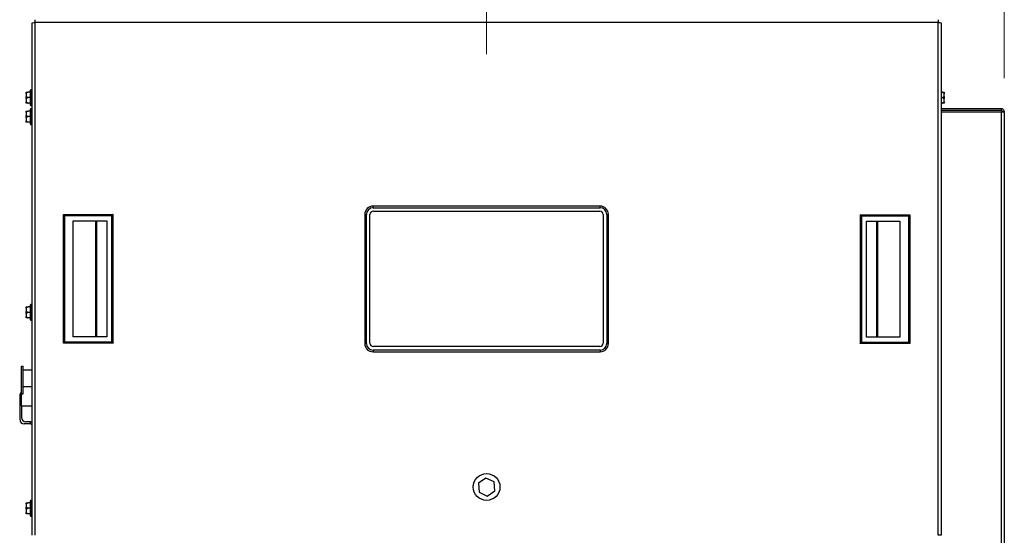
# Model space of a CAD drawing. Units: inches. Extents: x 24 to 249, y 5 to 159.
# Drawn here: x 24 to 51, y 71 to 85 of the extents above; entities that cross this region are included whole.
import ezdxf

# ---------------------------------------------------------------- set-up
doc = ezdxf.new("R2010")
doc.units = ezdxf.units.IN
doc.header["$LTSCALE"] = 15
doc.header["$MEASUREMENT"] = 0
doc.linetypes.add('CHAIN', pattern=[0.7087, 0.4724, -0.0591, 0.1181, -0.0591])
for name, color, linetype, lineweight in [('Centerline(ANSI)', 96, 'CHAIN', 18), ('Dimensions(ANSI)', 7, 'Continuous', 18), ('Visible Edges(ANSI)', 7, 'Continuous', 25), ('Visible Tangent Edges(ANSI)', 7, 'Continuous', 25)]:
    doc.layers.add(name, color=color, linetype=linetype, lineweight=lineweight)
doc.styles.add('MESTEK', font='arial.ttf')
doc.dimstyles.new('MESTEK FRACTIONS', dxfattribs={"dimscale": 15, "dimtxt": 0.08, "dimasz": 0.098425, "dimexe": 0.063, "dimexo": 0.0625, "dimgap": 0.031496, "dimtad": 0, "dimtih": 1, "dimtoh": 1, "dimdec": 5, "dimrnd": 1e-08, "dimzin": 1, "dimdsep": 46, "dimlunit": 5, "dimtxsty": 'MESTEK', "dimcen": 0.09, "dimdle": 0.393701, "dimclrd": 7, "dimclre": 7, "dimclrt": 7, "dimadec": 0, "dimazin": 0, "dimtfac": 1, "dimtofl": 0, "dimtmove": 0, "dimatfit": 3, "dimfxl": 0, "dimfrac": 2, "dimtolj": 1, "dimtzin": 0, "dimlwd": 15, "dimlwe": 15, "dimarcsym": 0})

# ---------------------------------------------------------------- blocks, each defined once
blk = doc.blocks.new('*D14')
at = {"layer": 'Defpoints', "color": 0, "linetype": 'Continuous'}
for p in [(49.579, 115.864), (24.048, 85.155), (49.579, 85.155)]:
    blk.add_point(p, dxfattribs=at)
at = {"layer": 'Dimensions(ANSI)', "color": 7, "linetype": 'Continuous', "lineweight": 15}
for p, q in [((24.048, 86.093), (24.048, 116.809)), ((49.579, 86.093), (49.579, 116.809)), ((25.524, 115.864), (32.018, 115.864)), ((48.103, 115.864), (41.609, 115.864))]:
    blk.add_line(p, q, dxfattribs=at)
at = {"layer": 'Dimensions(ANSI)', "color": 7, "linetype": 'Continuous'}
for points in [[(25.524, 116.11), (25.524, 115.618), (24.048, 115.864)], [(48.103, 116.11), (48.103, 115.618), (49.579, 115.864)]]:
    blk.add_solid(points, dxfattribs=at)
at = {"layer": 'Dimensions(ANSI)', "color": 7, "linetype": 'Continuous', "lineweight": 18, "insert": (32.49, 117.643), "char_height": 1.2, "attachment_point": 1, "style": 'MESTEK'}
blk.add_mtext('\\A1; 25 17/32 in\\P[648 mm]', dxfattribs=at)
blk = doc.blocks.new('*D15')
at = {"layer": 'Defpoints', "color": 0, "linetype": 'Continuous'}
for p in [(24.048, 122.064), (24.048, 85.155), (51.354, 82.658)]:
    blk.add_point(p, dxfattribs=at)
at = {"layer": 'Dimensions(ANSI)', "color": 7, "linetype": 'Continuous', "lineweight": 15}
for p, q in [((24.048, 86.093), (24.048, 123.009)), ((51.354, 83.595), (51.354, 123.009)), ((25.524, 122.064), (33.371, 122.064)), ((49.877, 122.064), (42.03, 122.064))]:
    blk.add_line(p, q, dxfattribs=at)
at = {"layer": 'Dimensions(ANSI)', "color": 7, "linetype": 'Continuous'}
for points in [[(25.524, 122.31), (25.524, 121.818), (24.048, 122.064)], [(49.877, 122.31), (49.877, 121.818), (51.354, 122.064)]]:
    blk.add_solid(points, dxfattribs=at)
at = {"layer": 'Dimensions(ANSI)', "color": 7, "linetype": 'Continuous', "lineweight": 18, "insert": (33.844, 123.843), "char_height": 1.2, "attachment_point": 1, "style": 'MESTEK'}
blk.add_mtext('\\A1; 27 5/16 in\\P[694 mm]', dxfattribs=at)

msp = doc.modelspace()

# ---------------------------------------------------------------- linework, layer by layer
at = {"layer": 'Centerline(ANSI)', "color": 7, "linetype": 'Continuous'}
msp.add_line((36.8136639, 84.2732925), (36.8136639, 109.3251694), dxfattribs=at)
at = {"layer": 'Visible Edges(ANSI)', "color": 7}
for p, q in [((24.0480389, 70.7590194), (24.0480389, 85.155164)), ((49.5792889, 85.155164), (49.5792889, 70.7590194)), ((23.9991639, 82.8409194), (23.9991639, 83.2619194)), ((24.0116639, 83.2744194), (24.0480389, 83.2744194)), ((23.8791639, 83.1700464), (23.8791639, 83.1939194)), ((23.8791639, 83.1700464), (23.8791639, 83.0752924)), ((23.8791639, 83.0275464), (23.8791639, 83.0752924)), ((23.8791639, 83.0275464), (23.8791639, 82.9327924)), ((23.9991639, 83.2064194), (23.9416639, 83.2064194)), ((23.9991639, 83.0514194), (23.9416639, 83.0514194)), ((49.5792889, 83.2064194), (49.6031639, 83.2064194)), ((49.5792889, 83.0514194), (49.6031639, 83.0514194)), ((49.6656639, 83.1939194), (49.6656639, 83.1700464)), ((49.6656639, 83.0752924), (49.6656639, 83.1700464)), ((49.6656639, 83.0752924), (49.6656639, 83.0275464)), ((49.6656639, 82.9327924), (49.6656639, 83.0275464)), ((23.8791639, 82.9089194), (23.8791639, 82.9327924)), ((23.9991639, 82.8964194), (23.9416639, 82.8964194)), ((23.9991639, 82.3096694), (23.9991639, 82.7306694)), ((24.0116639, 82.8284194), (24.0480389, 82.8284194)), ((24.0116639, 82.7431694), (24.0480389, 82.7431694)), ((49.5792889, 82.8964194), (49.6031639, 82.8964194)), ((51.2726639, 82.7389194), (49.5792889, 82.7389194)), ((51.2726639, 82.6889194), (49.5792889, 82.6889194)), ((49.6656639, 82.9327924), (49.6656639, 82.9089194)), ((51.2726639, 82.6889194), (51.2726639, 82.7389194)), ((23.8791639, 82.6387964), (23.8791639, 82.6626694)), ((23.8791639, 82.6387964), (23.8791639, 82.5440424)), ((23.8791639, 82.4962964), (23.8791639, 82.5440424)), ((23.8791639, 82.4962964), (23.8791639, 82.4015424)), ((23.9991639, 82.6751694), (23.9416639, 82.6751694)), ((23.9991639, 82.5201694), (23.9416639, 82.5201694)), ((49.5792889, 82.653564), (51.2726639, 82.653564)), ((51.3036639, 82.6579194), (51.3536639, 82.6579194)), ((51.3536639, 82.6579194), (51.3536639, 62.0826694)), ((23.8791639, 82.3776694), (23.8791639, 82.4015424)), ((23.9991639, 82.3651694), (23.9416639, 82.3651694)), ((24.0116639, 82.2971694), (24.0480389, 82.2971694)), ((40.0011639, 80.0047656), (33.6261639, 80.0047656)), ((33.6261639, 79.9592694), (40.0011639, 79.9592694)), ((33.3931676, 79.7717694), (33.3931676, 76.1467694)), ((33.4386639, 76.1467694), (33.4386639, 79.7717694)), ((33.5386639, 76.1530194), (33.5386639, 79.7655194)), ((33.6324139, 79.8592694), (39.9949139, 79.8592694)), ((40.0886639, 79.7655194), (40.0886639, 76.1530194)), ((40.1886639, 79.7717694), (40.1886639, 76.1467694)), ((40.2341601, 76.1467694), (40.2341601, 79.7717694)), ((23.8791639, 77.1387964), (23.8791639, 77.1626694)), ((23.9991639, 77.1751694), (23.9416639, 77.1751694)), ((23.9991639, 76.8096694), (23.9991639, 77.2306694)), ((24.0116639, 77.2431694), (24.0480389, 77.2431694)), ((23.8791639, 77.1387964), (23.8791639, 77.0440424)), ((23.8791639, 76.9962964), (23.8791639, 77.0440424)), ((23.8791639, 76.9962964), (23.8791639, 76.9015424)), ((23.8791639, 76.8776694), (23.8791639, 76.9015424)), ((23.9991639, 77.0201694), (23.9416639, 77.0201694)), ((23.9991639, 76.8651694), (23.9416639, 76.8651694)), ((24.0116639, 76.7971694), (24.0480389, 76.7971694)), ((39.9949139, 76.0592694), (33.6324139, 76.0592694)), ((40.0011639, 75.9592694), (33.6261639, 75.9592694)), ((33.6261639, 75.9137731), (40.0011639, 75.9137731)), ((23.7501639, 74.7339899), (23.7501639, 75.5114194)), ((23.7501639, 75.5114194), (23.8001639, 75.5114194)), ((23.8001639, 74.7339899), (23.8001639, 75.5114194)), ((23.8001639, 75.4101694), (24.0480389, 75.4101694)), ((23.7001639, 74.6796279), (23.7001639, 74.0189194)), ((23.7501639, 74.3939194), (23.7501639, 74.7339899)), ((23.7501639, 74.7339899), (23.8001639, 74.7339899)), ((23.8001639, 74.9360349), (24.0480389, 74.9360349)), ((23.7501639, 74.3939194), (23.7501639, 74.0689194)), ((23.7501639, 74.3939194), (24.0480389, 74.3939194)), ((24.0001639, 73.8939194), (23.8251639, 73.8939194)), ((24.0001639, 73.9439194), (23.8751639, 73.9439194)), ((24.0001639, 73.9439194), (24.0480389, 73.9439194)), ((24.0001639, 73.8939194), (24.0480389, 73.8939194)), ((36.7934266, 72.3684565), (36.5844952, 72.224462)), ((36.5844952, 72.224462), (36.6047325, 71.9715248)), ((37.0225953, 72.2595139), (36.7934266, 72.3684565)), ((37.0428325, 72.0065767), (37.0225953, 72.2595139)), ((36.6047325, 71.9715248), (36.8339011, 71.8625822)), ((36.8339011, 71.8625822), (37.0428325, 72.0065767)), ((23.8791639, 71.6387964), (23.8791639, 71.6626694)), ((23.8791639, 71.6387964), (23.8791639, 71.5440424)), ((23.9991639, 71.6751694), (23.9416639, 71.6751694)), ((23.9991639, 71.3096694), (23.9991639, 71.7306694)), ((24.0116639, 71.7431694), (24.0480389, 71.7431694)), ((23.8791639, 71.4962964), (23.8791639, 71.5440424)), ((23.8791639, 71.4962964), (23.8791639, 71.4015424)), ((23.8791639, 71.3776694), (23.8791639, 71.4015424)), ((23.9991639, 71.5201694), (23.9416639, 71.5201694)), ((23.9991639, 71.3651694), (23.9416639, 71.3651694)), ((24.0116639, 71.2971694), (24.0480389, 71.2971694)), ((49.5792889, 70.7590194), (49.4982889, 70.7590194))]:
    msp.add_line(p, q, dxfattribs=at)
msp.add_circle((36.8136639, 72.1155194), 0.375, dxfattribs=at)
for centre, radius, start, end in [((24.0116639, 83.2619194), 0.0125, 90, 180), ((24.0116639, 82.8409194), 0.0125, 180, 270), ((24.0116639, 82.7306694), 0.0125, 90, 180), ((24.0116639, 82.3096694), 0.0125, 180, 270), ((33.6261639, 79.7717694), 0.2329963, 90, 180), ((33.6261639, 79.7717694), 0.1875, 90, 180), ((40.0011639, 79.7717694), 0.2329963, 0, 90), ((40.0011639, 79.7717694), 0.1875, 0, 90), ((33.6324139, 79.7655194), 0.09375, 90, 180), ((39.9949139, 79.7655194), 0.09375, 0, 90), ((24.0116639, 77.2306694), 0.0125, 90, 180), ((24.0116639, 76.8096694), 0.0125, 180, 270), ((33.6261639, 76.1467694), 0.2329963, 180, 270), ((33.6261639, 76.1467694), 0.1875, 180, 270), ((33.6324139, 76.1530194), 0.09375, 180, 270), ((39.9949139, 76.1530194), 0.09375, 270, 0), ((40.0011639, 76.1467694), 0.1875, 270, 0), ((40.0011639, 76.1467694), 0.2329963, 270, 0), ((23.8251639, 74.6796279), 0.125, 126.86989765, 180), ((23.8251639, 74.0189194), 0.125, 180, 270), ((23.8751639, 74.0689194), 0.125, 180, 270), ((24.0116639, 71.7306694), 0.0125, 90, 180), ((24.0116639, 71.3096694), 0.0125, 180, 270)]:
    msp.add_arc(centre, radius, start, end, dxfattribs=at)
for points, knots in [([(24.1290389, 85.1595194), (24.1301194, 85.1910865), (24.1312, 85.2217328), (24.1322806, 85.2340734), (24.1326518, 85.2383128), (24.133023, 85.2405194), (24.1333942, 85.2405194)], [0, 0, 0, 0, 1.1691531938, 1.1691531938, 1.1691531938, 1.5707963268, 1.5707963268, 1.5707963268, 1.5707963268]), ([(49.4939335, 85.2405194), (49.4950141, 85.2405194), (49.4960947, 85.2202398), (49.4971752, 85.1911848), (49.4975464, 85.1812034), (49.4979176, 85.1703637), (49.4982889, 85.1595194)], [0, 0, 0, 0, 1.1691531938, 1.1691531938, 1.1691531938, 1.5707963268, 1.5707963268, 1.5707963268, 1.5707963268]), ([(24.0480389, 85.155164), (24.0480389, 85.1562446), (24.0683184, 85.1573252), (24.0973734, 85.1584057), (24.1073548, 85.1587769), (24.1181945, 85.1591482), (24.1290389, 85.1595194)], [0, 0, 0, 0, 1.1691531938, 1.1691531938, 1.1691531938, 1.5707963268, 1.5707963268, 1.5707963268, 1.5707963268]), ([(49.4982889, 85.1595194), (49.529856, 85.1584388), (49.5605023, 85.1573582), (49.5728429, 85.1562777), (49.5770823, 85.1559064), (49.5792889, 85.1555352), (49.5792889, 85.155164)], [0, 0, 0, 0, 1.1691531938, 1.1691531938, 1.1691531938, 1.5707963268, 1.5707963268, 1.5707963268, 1.5707963268]), ([(23.8791639, 83.1939194), (23.8791639, 83.1939531), (23.879164, 83.1939869), (23.8791732, 83.1951237), (23.8793281, 83.1962216), (23.8799224, 83.1983469), (23.8803588, 83.1993662), (23.8817513, 83.201704), (23.8828417, 83.2029227), (23.8854185, 83.2048652), (23.8868742, 83.2055769), (23.8884286, 83.2059934)], [-0.042056839243, -0.042056839243, -0.042056839243, -0.042056839243, -0.04179523458, -0.04179523458, -0.033251377027, -0.033251377027, -0.024727703901, -0.024727703901, -0.012275530211, -0.012275530211, 0, 0, 0, 0]), ([(23.8884286, 83.1779835), (23.8868742, 83.1777109), (23.8854185, 83.1772452), (23.8828417, 83.1759721), (23.8817513, 83.1751727), (23.8803588, 83.1736364), (23.8799224, 83.1729659), (23.8793281, 83.1715659), (23.8791732, 83.1708418), (23.879164, 83.170091), (23.8791639, 83.1700687), (23.8791639, 83.1700464)], [-0.041817981587, -0.041817981587, -0.041817981587, -0.041817981587, -0.029535770433, -0.029535770433, -0.017076819662, -0.017076819662, -0.008548507537, -0.008548507537, 0, 0, 0.000261747042, 0.000261747042, 0.000261747042, 0.000261747042]), ([(23.8791639, 83.0752924), (23.8791639, 83.0753038), (23.879164, 83.0753153), (23.8791732, 83.0757013), (23.8793281, 83.0760751), (23.8799224, 83.0768004), (23.8803588, 83.0771491), (23.8817513, 83.0779506), (23.8828417, 83.07837), (23.8854185, 83.0790394), (23.8868742, 83.0792854), (23.8884286, 83.0794293)], [-0.042056839243, -0.042056839243, -0.042056839243, -0.042056839243, -0.04179523458, -0.04179523458, -0.033251377027, -0.033251377027, -0.024727703901, -0.024727703901, -0.012275530211, -0.012275530211, 0, 0, 0, 0]), ([(23.8884286, 83.0234094), (23.8868742, 83.0235534), (23.8854185, 83.0237993), (23.8828417, 83.0244688), (23.8817513, 83.0248881), (23.8803588, 83.0256896), (23.8799224, 83.0260383), (23.8793281, 83.0267637), (23.8791732, 83.0271374), (23.879164, 83.0275234), (23.8791639, 83.0275349), (23.8791639, 83.0275464)], [-0.041817981586, -0.041817981586, -0.041817981586, -0.041817981586, -0.029535770432, -0.029535770432, -0.017076819662, -0.017076819662, -0.008548507537, -0.008548507537, 0, 0, 0.000261747042, 0.000261747042, 0.000261747042, 0.000261747042]), ([(23.8884286, 83.2059934), (23.8887655, 83.2060837), (23.8891038, 83.2061593), (23.8900549, 83.206331), (23.8906393, 83.2063892), (23.8913467, 83.2064164), (23.8915066, 83.2064194), (23.8916639, 83.2064194)], [0.081944231177, 0.081944231177, 0.081944231177, 0.081944231177, 0.085403982789, 0.085403982789, 0.091644734573, 0.091644734573, 0.093502732851, 0.093502732851, 0.093502732851, 0.093502732851]), ([(23.8916639, 83.1793583), (23.8913601, 83.1791579), (23.8910433, 83.1789678), (23.89035, 83.1786027), (23.8899657, 83.1784289), (23.88919, 83.1781531), (23.8888112, 83.1780505), (23.8884286, 83.1779835)], [0.2448896820542, 0.2448896820542, 0.2448896820542, 0.2448896820542, 0.2478201422617, 0.2478201422617, 0.2510713827278, 0.2510713827278, 0.2540930830769, 0.2540930830769, 0.2540930830769, 0.2540930830769]), ([(23.8884286, 83.0794293), (23.888767, 83.0794607), (23.8891068, 83.0794487), (23.8900605, 83.0792984), (23.8906461, 83.0790714), (23.8913518, 83.0786786), (23.8915091, 83.0785826), (23.8916639, 83.0784805)], [0.081975463922, 0.081975463922, 0.081975463922, 0.081975463922, 0.085450432636, 0.085450432636, 0.091702755945, 0.091702755945, 0.093530530017, 0.093530530017, 0.093530530017, 0.093530530017]), ([(23.8916639, 83.0243583), (23.8913601, 83.0241579), (23.8910433, 83.0239788), (23.89035, 83.0236665), (23.8899657, 83.0235381), (23.88919, 83.0233945), (23.8888112, 83.0233739), (23.8884286, 83.0234094)], [0.2448896820539, 0.2448896820539, 0.2448896820539, 0.2448896820539, 0.2478201422614, 0.2478201422614, 0.2510713827274, 0.2510713827274, 0.2540930830766, 0.2540930830766, 0.2540930830766, 0.2540930830766]), ([(49.6531639, 83.2064194), (49.653442, 83.2064194), (49.6537307, 83.2064101), (49.6544059, 83.2063632), (49.6548043, 83.2063185), (49.6556088, 83.2061842), (49.6560018, 83.2060999), (49.6563991, 83.2059934)], [0.2462109542942, 0.2462109542942, 0.2462109542942, 0.2462109542942, 0.2488876494064, 0.2488876494064, 0.2522699193842, 0.2522699193842, 0.2554078134514, 0.2554078134514, 0.2554078134514, 0.2554078134514]), ([(49.6563991, 83.1779835), (49.6560607, 83.1780428), (49.6557209, 83.1781306), (49.6547672, 83.1784527), (49.6541816, 83.1787378), (49.6534759, 83.1791573), (49.6533186, 83.1792561), (49.6531639, 83.1793583)], [0.081975463922, 0.081975463922, 0.081975463922, 0.081975463922, 0.085450432636, 0.085450432636, 0.091702755944, 0.091702755944, 0.093530530017, 0.093530530017, 0.093530530017, 0.093530530017]), ([(49.6531639, 83.0784805), (49.6534676, 83.0786808), (49.6537844, 83.0788599), (49.6544777, 83.0791722), (49.6548621, 83.0793007), (49.6556377, 83.0794443), (49.6560165, 83.0794648), (49.6563991, 83.0794293)], [0.2448896820539, 0.2448896820539, 0.2448896820539, 0.2448896820539, 0.2478201422614, 0.2478201422614, 0.2510713827274, 0.2510713827274, 0.2540930830766, 0.2540930830766, 0.2540930830766, 0.2540930830766]), ([(49.6563991, 83.0234094), (49.6560607, 83.023378), (49.6557209, 83.0233901), (49.6547672, 83.0235403), (49.6541816, 83.0237674), (49.6534759, 83.0241602), (49.6533186, 83.0242561), (49.6531639, 83.0243583)], [0.081975463922, 0.081975463922, 0.081975463922, 0.081975463922, 0.085450432636, 0.085450432636, 0.091702755945, 0.091702755945, 0.093530530017, 0.093530530017, 0.093530530017, 0.093530530017]), ([(49.6563991, 83.2059934), (49.6579535, 83.2055769), (49.6594092, 83.2048652), (49.661986, 83.2029227), (49.6630764, 83.201704), (49.6644689, 83.1993662), (49.6649053, 83.1983469), (49.6654996, 83.1962216), (49.6656545, 83.1951237), (49.6656637, 83.1939869), (49.6656639, 83.1939531), (49.6656639, 83.1939194)], [-0.041817981586, -0.041817981586, -0.041817981586, -0.041817981586, -0.029535770432, -0.029535770432, -0.017076819662, -0.017076819662, -0.008548507537, -0.008548507537, 0, 0, 0.000261747042, 0.000261747042, 0.000261747042, 0.000261747042]), ([(49.6656639, 83.1700464), (49.6656639, 83.1700687), (49.6656637, 83.170091), (49.6656545, 83.1708418), (49.6654996, 83.1715659), (49.6649053, 83.1729659), (49.6644689, 83.1736364), (49.6630764, 83.1751727), (49.661986, 83.1759721), (49.6594092, 83.1772452), (49.6579535, 83.1777109), (49.6563991, 83.1779835)], [-0.042056839243, -0.042056839243, -0.042056839243, -0.042056839243, -0.04179523458, -0.04179523458, -0.033251377027, -0.033251377027, -0.024727703901, -0.024727703901, -0.012275530211, -0.012275530211, 0, 0, 0, 0]), ([(49.6563991, 83.0794293), (49.6579535, 83.0792854), (49.6594092, 83.0790394), (49.661986, 83.07837), (49.6630764, 83.0779506), (49.6644689, 83.0771491), (49.6649053, 83.0768004), (49.6654996, 83.0760751), (49.6656545, 83.0757013), (49.6656637, 83.0753153), (49.6656639, 83.0753038), (49.6656639, 83.0752924)], [-0.041817981586, -0.041817981586, -0.041817981586, -0.041817981586, -0.029535770432, -0.029535770432, -0.017076819662, -0.017076819662, -0.008548507537, -0.008548507537, 0, 0, 0.000261747042, 0.000261747042, 0.000261747042, 0.000261747042]), ([(49.6656639, 83.0275464), (49.6656639, 83.0275349), (49.6656637, 83.0275234), (49.6656545, 83.0271374), (49.6654996, 83.0267637), (49.6649053, 83.0260383), (49.6644689, 83.0256896), (49.6630764, 83.0248881), (49.661986, 83.0244688), (49.6594092, 83.0237993), (49.6579535, 83.0235534), (49.6563991, 83.0234094)], [-0.042056839243, -0.042056839243, -0.042056839243, -0.042056839243, -0.04179523458, -0.04179523458, -0.033251377027, -0.033251377027, -0.024727703901, -0.024727703901, -0.012275530211, -0.012275530211, 0, 0, 0, 0]), ([(23.8791639, 82.9327924), (23.8791639, 82.9327701), (23.879164, 82.9327478), (23.8791732, 82.9319969), (23.8793281, 82.9312728), (23.8799224, 82.9298728), (23.8803588, 82.9292023), (23.8817513, 82.927666), (23.8828417, 82.9268666), (23.8854185, 82.9255936), (23.8868742, 82.9251278), (23.8884286, 82.9248553)], [-0.042056839243, -0.042056839243, -0.042056839243, -0.042056839243, -0.04179523458, -0.04179523458, -0.033251377027, -0.033251377027, -0.024727703901, -0.024727703901, -0.012275530211, -0.012275530211, 0, 0, 0, 0]), ([(23.8884286, 82.8968453), (23.8868742, 82.8972618), (23.8854185, 82.8979735), (23.8828417, 82.899916), (23.8817513, 82.9011347), (23.8803588, 82.9034725), (23.8799224, 82.9044918), (23.8793281, 82.9066171), (23.8791732, 82.907715), (23.879164, 82.9088518), (23.8791639, 82.9088856), (23.8791639, 82.9089194)], [-0.041817981586, -0.041817981586, -0.041817981586, -0.041817981586, -0.029535770432, -0.029535770432, -0.017076819662, -0.017076819662, -0.008548507537, -0.008548507537, 0, 0, 0.000261747042, 0.000261747042, 0.000261747042, 0.000261747042]), ([(23.8884286, 82.9248553), (23.888767, 82.9247959), (23.8891068, 82.9247081), (23.8900605, 82.924386), (23.8906461, 82.9241009), (23.8913518, 82.9236814), (23.8915091, 82.9235826), (23.8916639, 82.9234805)], [0.081975463922, 0.081975463922, 0.081975463922, 0.081975463922, 0.085450432636, 0.085450432636, 0.091702755944, 0.091702755944, 0.093530530017, 0.093530530017, 0.093530530017, 0.093530530017]), ([(23.8916639, 82.8964194), (23.8913857, 82.8964194), (23.8910971, 82.8964286), (23.8904218, 82.8964755), (23.8900234, 82.8965203), (23.8892189, 82.8966545), (23.8888259, 82.8967388), (23.8884286, 82.8968453)], [0.2462109542942, 0.2462109542942, 0.2462109542942, 0.2462109542942, 0.2488876494064, 0.2488876494064, 0.2522699193842, 0.2522699193842, 0.2554078134514, 0.2554078134514, 0.2554078134514, 0.2554078134514]), ([(49.6531639, 82.9234805), (49.6534676, 82.9236808), (49.6537844, 82.923871), (49.6544777, 82.924236), (49.6548621, 82.9244098), (49.6556377, 82.9246856), (49.6560165, 82.9247882), (49.6563991, 82.9248553)], [0.2448896820542, 0.2448896820542, 0.2448896820542, 0.2448896820542, 0.2478201422617, 0.2478201422617, 0.2510713827278, 0.2510713827278, 0.2540930830769, 0.2540930830769, 0.2540930830769, 0.2540930830769]), ([(49.6563991, 82.8968453), (49.6560622, 82.896755), (49.6557239, 82.8966795), (49.6547728, 82.8965078), (49.6541884, 82.8964495), (49.653481, 82.8964223), (49.6533211, 82.8964194), (49.6531639, 82.8964194)], [0.081944231177, 0.081944231177, 0.081944231177, 0.081944231177, 0.085403982789, 0.085403982789, 0.091644734573, 0.091644734573, 0.093502732851, 0.093502732851, 0.093502732851, 0.093502732851]), ([(49.6563991, 82.9248553), (49.6579535, 82.9251278), (49.6594092, 82.9255936), (49.661986, 82.9268666), (49.6630764, 82.927666), (49.6644689, 82.9292023), (49.6649053, 82.9298728), (49.6654996, 82.9312728), (49.6656545, 82.9319969), (49.6656637, 82.9327478), (49.6656639, 82.9327701), (49.6656639, 82.9327924)], [-0.041817981587, -0.041817981587, -0.041817981587, -0.041817981587, -0.029535770433, -0.029535770433, -0.017076819662, -0.017076819662, -0.008548507537, -0.008548507537, 0, 0, 0.000261747042, 0.000261747042, 0.000261747042, 0.000261747042]), ([(49.6656639, 82.9089194), (49.6656639, 82.9088856), (49.6656637, 82.9088518), (49.6656545, 82.907715), (49.6654996, 82.9066171), (49.6649053, 82.9044918), (49.6644689, 82.9034725), (49.6630764, 82.9011347), (49.661986, 82.899916), (49.6594092, 82.8979735), (49.6579535, 82.8972618), (49.6563991, 82.8968453)], [-0.042056839243, -0.042056839243, -0.042056839243, -0.042056839243, -0.04179523458, -0.04179523458, -0.033251377027, -0.033251377027, -0.024727703901, -0.024727703901, -0.012275530211, -0.012275530211, 0, 0, 0, 0]), ([(51.3536639, 82.6579194), (51.3536639, 82.6894865), (51.3333843, 82.7201328), (51.3043293, 82.7324734), (51.2943479, 82.7367128), (51.2835082, 82.7389194), (51.2726639, 82.7389194)], [0, 0, 0, 0, 1.1691531938, 1.1691531938, 1.1691531938, 1.5707963268, 1.5707963268, 1.5707963268, 1.5707963268]), ([(51.3036639, 82.6579194), (51.3036639, 82.6732794), (51.2905807, 82.6875152), (51.2752753, 82.6888092), (51.2744069, 82.6888826), (51.2735354, 82.6889194), (51.2726639, 82.6889194)], [0, 0, 0, 0, 1.4864566615, 1.4864566615, 1.4864566615, 1.5707963268, 1.5707963268, 1.5707963268, 1.5707963268]), ([(23.8791639, 82.6626694), (23.8791639, 82.6627031), (23.879164, 82.6627369), (23.8791732, 82.6638737), (23.8793281, 82.6649716), (23.8799224, 82.6670969), (23.8803588, 82.6681162), (23.8817513, 82.670454), (23.8828417, 82.6716727), (23.8854185, 82.6736152), (23.8868742, 82.6743269), (23.8884286, 82.6747434)], [-0.042056839243, -0.042056839243, -0.042056839243, -0.042056839243, -0.04179523458, -0.04179523458, -0.033251377027, -0.033251377027, -0.024727703901, -0.024727703901, -0.012275530211, -0.012275530211, 0, 0, 0, 0]), ([(23.8884286, 82.6467335), (23.8868742, 82.6464609), (23.8854185, 82.6459952), (23.8828417, 82.6447221), (23.8817513, 82.6439227), (23.8803588, 82.6423864), (23.8799224, 82.6417159), (23.8793281, 82.6403159), (23.8791732, 82.6395918), (23.879164, 82.638841), (23.8791639, 82.6388187), (23.8791639, 82.6387964)], [-0.041817981587, -0.041817981587, -0.041817981587, -0.041817981587, -0.029535770433, -0.029535770433, -0.017076819662, -0.017076819662, -0.008548507537, -0.008548507537, 0, 0, 0.000261747042, 0.000261747042, 0.000261747042, 0.000261747042]), ([(23.8791639, 82.5440424), (23.8791639, 82.5440538), (23.879164, 82.5440653), (23.8791732, 82.5444513), (23.8793281, 82.5448251), (23.8799224, 82.5455504), (23.8803588, 82.5458991), (23.8817513, 82.5467006), (23.8828417, 82.54712), (23.8854185, 82.5477894), (23.8868742, 82.5480354), (23.8884286, 82.5481793)], [-0.042056839243, -0.042056839243, -0.042056839243, -0.042056839243, -0.04179523458, -0.04179523458, -0.033251377027, -0.033251377027, -0.024727703901, -0.024727703901, -0.012275530211, -0.012275530211, 0, 0, 0, 0]), ([(23.8884286, 82.4921594), (23.8868742, 82.4923034), (23.8854185, 82.4925493), (23.8828417, 82.4932188), (23.8817513, 82.4936381), (23.8803588, 82.4944396), (23.8799224, 82.4947883), (23.8793281, 82.4955137), (23.8791732, 82.4958874), (23.879164, 82.4962734), (23.8791639, 82.4962849), (23.8791639, 82.4962964)], [-0.041817981586, -0.041817981586, -0.041817981586, -0.041817981586, -0.029535770432, -0.029535770432, -0.017076819662, -0.017076819662, -0.008548507537, -0.008548507537, 0, 0, 0.000261747042, 0.000261747042, 0.000261747042, 0.000261747042]), ([(23.8884286, 82.6747434), (23.8887655, 82.6748337), (23.8891038, 82.6749093), (23.8900549, 82.675081), (23.8906393, 82.6751392), (23.8913467, 82.6751664), (23.8915066, 82.6751694), (23.8916639, 82.6751694)], [0.081944231177, 0.081944231177, 0.081944231177, 0.081944231177, 0.085403982789, 0.085403982789, 0.091644734573, 0.091644734573, 0.093502732851, 0.093502732851, 0.093502732851, 0.093502732851]), ([(23.8916639, 82.6481083), (23.8913601, 82.6479079), (23.8910433, 82.6477178), (23.89035, 82.6473527), (23.8899657, 82.6471789), (23.88919, 82.6469031), (23.8888112, 82.6468005), (23.8884286, 82.6467335)], [0.2448896820542, 0.2448896820542, 0.2448896820542, 0.2448896820542, 0.2478201422617, 0.2478201422617, 0.2510713827278, 0.2510713827278, 0.2540930830769, 0.2540930830769, 0.2540930830769, 0.2540930830769]), ([(23.8884286, 82.5481793), (23.888767, 82.5482107), (23.8891068, 82.5481987), (23.8900605, 82.5480484), (23.8906461, 82.5478214), (23.8913518, 82.5474286), (23.8915091, 82.5473326), (23.8916639, 82.5472305)], [0.081975463922, 0.081975463922, 0.081975463922, 0.081975463922, 0.085450432636, 0.085450432636, 0.091702755945, 0.091702755945, 0.093530530017, 0.093530530017, 0.093530530017, 0.093530530017]), ([(23.8916639, 82.4931083), (23.8913601, 82.4929079), (23.8910433, 82.4927288), (23.89035, 82.4924165), (23.8899657, 82.4922881), (23.88919, 82.4921445), (23.8888112, 82.4921239), (23.8884286, 82.4921594)], [0.2448896820539, 0.2448896820539, 0.2448896820539, 0.2448896820539, 0.2478201422614, 0.2478201422614, 0.2510713827274, 0.2510713827274, 0.2540930830766, 0.2540930830766, 0.2540930830766, 0.2540930830766]), ([(51.2726639, 82.653564), (51.304231, 82.6546446), (51.3348773, 82.6557252), (51.3472179, 82.6568057), (51.3514573, 82.6571769), (51.3536639, 82.6575482), (51.3536639, 82.6579194)], [0, 0, 0, 0, 1.1691531938, 1.1691531938, 1.1691531938, 1.5707963268, 1.5707963268, 1.5707963268, 1.5707963268]), ([(51.3036639, 82.6579194), (51.3036639, 82.6565455), (51.2905807, 82.6551717), (51.2752753, 82.6537979), (51.2744069, 82.6537199), (51.2735354, 82.653642), (51.2726639, 82.653564)], [0, 0, 0, 0, 1.4864566615, 1.4864566615, 1.4864566615, 1.5707963268, 1.5707963268, 1.5707963268, 1.5707963268]), ([(23.8791639, 82.4015424), (23.8791639, 82.4015201), (23.879164, 82.4014978), (23.8791732, 82.4007469), (23.8793281, 82.4000228), (23.8799224, 82.3986228), (23.8803588, 82.3979523), (23.8817513, 82.396416), (23.8828417, 82.3956166), (23.8854185, 82.3943436), (23.8868742, 82.3938778), (23.8884286, 82.3936053)], [-0.042056839243, -0.042056839243, -0.042056839243, -0.042056839243, -0.04179523458, -0.04179523458, -0.033251377027, -0.033251377027, -0.024727703901, -0.024727703901, -0.012275530211, -0.012275530211, 0, 0, 0, 0]), ([(23.8884286, 82.3655953), (23.8868742, 82.3660118), (23.8854185, 82.3667235), (23.8828417, 82.368666), (23.8817513, 82.3698847), (23.8803588, 82.3722225), (23.8799224, 82.3732418), (23.8793281, 82.3753671), (23.8791732, 82.376465), (23.879164, 82.3776018), (23.8791639, 82.3776356), (23.8791639, 82.3776694)], [-0.041817981586, -0.041817981586, -0.041817981586, -0.041817981586, -0.029535770432, -0.029535770432, -0.017076819662, -0.017076819662, -0.008548507537, -0.008548507537, 0, 0, 0.000261747042, 0.000261747042, 0.000261747042, 0.000261747042]), ([(23.8884286, 82.3936053), (23.888767, 82.3935459), (23.8891068, 82.3934581), (23.8900605, 82.393136), (23.8906461, 82.3928509), (23.8913518, 82.3924314), (23.8915091, 82.3923326), (23.8916639, 82.3922305)], [0.081975463922, 0.081975463922, 0.081975463922, 0.081975463922, 0.085450432636, 0.085450432636, 0.091702755944, 0.091702755944, 0.093530530017, 0.093530530017, 0.093530530017, 0.093530530017]), ([(23.8916639, 82.3651694), (23.8913857, 82.3651694), (23.8910971, 82.3651786), (23.8904218, 82.3652255), (23.8900234, 82.3652703), (23.8892189, 82.3654045), (23.8888259, 82.3654888), (23.8884286, 82.3655953)], [0.2462109542942, 0.2462109542942, 0.2462109542942, 0.2462109542942, 0.2488876494064, 0.2488876494064, 0.2522699193842, 0.2522699193842, 0.2554078134514, 0.2554078134514, 0.2554078134514, 0.2554078134514]), ([(23.8791639, 77.1626694), (23.8791639, 77.1627031), (23.879164, 77.1627369), (23.8791732, 77.1638737), (23.8793281, 77.1649716), (23.8799224, 77.1670969), (23.8803588, 77.1681162), (23.8817513, 77.170454), (23.8828417, 77.1716727), (23.8854185, 77.1736152), (23.8868742, 77.1743269), (23.8884286, 77.1747434)], [-0.042056839243, -0.042056839243, -0.042056839243, -0.042056839243, -0.04179523458, -0.04179523458, -0.033251377027, -0.033251377027, -0.024727703901, -0.024727703901, -0.012275530211, -0.012275530211, 0, 0, 0, 0]), ([(23.8884286, 77.1747434), (23.8887655, 77.1748337), (23.8891038, 77.1749093), (23.8900549, 77.175081), (23.8906393, 77.1751392), (23.8913467, 77.1751664), (23.8915066, 77.1751694), (23.8916639, 77.1751694)], [0.081944231177, 0.081944231177, 0.081944231177, 0.081944231177, 0.085403982789, 0.085403982789, 0.091644734573, 0.091644734573, 0.093502732851, 0.093502732851, 0.093502732851, 0.093502732851]), ([(23.8884286, 77.1467335), (23.8868742, 77.1464609), (23.8854185, 77.1459952), (23.8828417, 77.1447221), (23.8817513, 77.1439227), (23.8803588, 77.1423864), (23.8799224, 77.1417159), (23.8793281, 77.1403159), (23.8791732, 77.1395918), (23.879164, 77.138841), (23.8791639, 77.1388187), (23.8791639, 77.1387964)], [-0.041817981587, -0.041817981587, -0.041817981587, -0.041817981587, -0.029535770433, -0.029535770433, -0.017076819662, -0.017076819662, -0.008548507537, -0.008548507537, 0, 0, 0.000261747042, 0.000261747042, 0.000261747042, 0.000261747042]), ([(23.8791639, 77.0440424), (23.8791639, 77.0440538), (23.879164, 77.0440653), (23.8791732, 77.0444513), (23.8793281, 77.0448251), (23.8799224, 77.0455504), (23.8803588, 77.0458991), (23.8817513, 77.0467006), (23.8828417, 77.04712), (23.8854185, 77.0477894), (23.8868742, 77.0480354), (23.8884286, 77.0481793)], [-0.042056839243, -0.042056839243, -0.042056839243, -0.042056839243, -0.04179523458, -0.04179523458, -0.033251377027, -0.033251377027, -0.024727703901, -0.024727703901, -0.012275530211, -0.012275530211, 0, 0, 0, 0]), ([(23.8884286, 76.9921594), (23.8868742, 76.9923034), (23.8854185, 76.9925493), (23.8828417, 76.9932188), (23.8817513, 76.9936381), (23.8803588, 76.9944396), (23.8799224, 76.9947883), (23.8793281, 76.9955137), (23.8791732, 76.9958874), (23.879164, 76.9962734), (23.8791639, 76.9962849), (23.8791639, 76.9962964)], [-0.041817981586, -0.041817981586, -0.041817981586, -0.041817981586, -0.029535770432, -0.029535770432, -0.017076819662, -0.017076819662, -0.008548507537, -0.008548507537, 0, 0, 0.000261747042, 0.000261747042, 0.000261747042, 0.000261747042]), ([(23.8791639, 76.9015424), (23.8791639, 76.9015201), (23.879164, 76.9014978), (23.8791732, 76.9007469), (23.8793281, 76.9000228), (23.8799224, 76.8986228), (23.8803588, 76.8979523), (23.8817513, 76.896416), (23.8828417, 76.8956166), (23.8854185, 76.8943436), (23.8868742, 76.8938778), (23.8884286, 76.8936053)], [-0.042056839243, -0.042056839243, -0.042056839243, -0.042056839243, -0.04179523458, -0.04179523458, -0.033251377027, -0.033251377027, -0.024727703901, -0.024727703901, -0.012275530211, -0.012275530211, 0, 0, 0, 0]), ([(23.8884286, 76.8655953), (23.8868742, 76.8660118), (23.8854185, 76.8667235), (23.8828417, 76.868666), (23.8817513, 76.8698847), (23.8803588, 76.8722225), (23.8799224, 76.8732418), (23.8793281, 76.8753671), (23.8791732, 76.876465), (23.879164, 76.8776018), (23.8791639, 76.8776356), (23.8791639, 76.8776694)], [-0.041817981586, -0.041817981586, -0.041817981586, -0.041817981586, -0.029535770432, -0.029535770432, -0.017076819662, -0.017076819662, -0.008548507537, -0.008548507537, 0, 0, 0.000261747042, 0.000261747042, 0.000261747042, 0.000261747042]), ([(23.8916639, 77.1481083), (23.8913601, 77.1479079), (23.8910433, 77.1477178), (23.89035, 77.1473527), (23.8899657, 77.1471789), (23.88919, 77.1469031), (23.8888112, 77.1468005), (23.8884286, 77.1467335)], [0.2448896820542, 0.2448896820542, 0.2448896820542, 0.2448896820542, 0.2478201422617, 0.2478201422617, 0.2510713827278, 0.2510713827278, 0.2540930830769, 0.2540930830769, 0.2540930830769, 0.2540930830769]), ([(23.8884286, 77.0481793), (23.888767, 77.0482107), (23.8891068, 77.0481987), (23.8900605, 77.0480484), (23.8906461, 77.0478214), (23.8913518, 77.0474286), (23.8915091, 77.0473326), (23.8916639, 77.0472305)], [0.081975463922, 0.081975463922, 0.081975463922, 0.081975463922, 0.085450432636, 0.085450432636, 0.091702755945, 0.091702755945, 0.093530530017, 0.093530530017, 0.093530530017, 0.093530530017]), ([(23.8916639, 76.9931083), (23.8913601, 76.9929079), (23.8910433, 76.9927288), (23.89035, 76.9924165), (23.8899657, 76.9922881), (23.88919, 76.9921445), (23.8888112, 76.9921239), (23.8884286, 76.9921594)], [0.2448896820539, 0.2448896820539, 0.2448896820539, 0.2448896820539, 0.2478201422614, 0.2478201422614, 0.2510713827274, 0.2510713827274, 0.2540930830766, 0.2540930830766, 0.2540930830766, 0.2540930830766]), ([(23.8884286, 76.8936053), (23.888767, 76.8935459), (23.8891068, 76.8934581), (23.8900605, 76.893136), (23.8906461, 76.8928509), (23.8913518, 76.8924314), (23.8915091, 76.8923326), (23.8916639, 76.8922305)], [0.081975463922, 0.081975463922, 0.081975463922, 0.081975463922, 0.085450432636, 0.085450432636, 0.091702755944, 0.091702755944, 0.093530530017, 0.093530530017, 0.093530530017, 0.093530530017]), ([(23.8916639, 76.8651694), (23.8913857, 76.8651694), (23.8910971, 76.8651786), (23.8904218, 76.8652255), (23.8900234, 76.8652703), (23.8892189, 76.8654045), (23.8888259, 76.8654888), (23.8884286, 76.8655953)], [0.2462109542942, 0.2462109542942, 0.2462109542942, 0.2462109542942, 0.2488876494064, 0.2488876494064, 0.2522699193842, 0.2522699193842, 0.2554078134514, 0.2554078134514, 0.2554078134514, 0.2554078134514]), ([(23.8791639, 71.6626694), (23.8791639, 71.6627031), (23.879164, 71.6627369), (23.8791732, 71.6638737), (23.8793281, 71.6649716), (23.8799224, 71.6670969), (23.8803588, 71.6681162), (23.8817513, 71.670454), (23.8828417, 71.6716727), (23.8854185, 71.6736152), (23.8868742, 71.6743269), (23.8884286, 71.6747434)], [-0.042056839243, -0.042056839243, -0.042056839243, -0.042056839243, -0.04179523458, -0.04179523458, -0.033251377027, -0.033251377027, -0.024727703901, -0.024727703901, -0.012275530211, -0.012275530211, 0, 0, 0, 0]), ([(23.8884286, 71.6467335), (23.8868742, 71.6464609), (23.8854185, 71.6459952), (23.8828417, 71.6447221), (23.8817513, 71.6439227), (23.8803588, 71.6423864), (23.8799224, 71.6417159), (23.8793281, 71.6403159), (23.8791732, 71.6395918), (23.879164, 71.638841), (23.8791639, 71.6388187), (23.8791639, 71.6387964)], [-0.041817981587, -0.041817981587, -0.041817981587, -0.041817981587, -0.029535770433, -0.029535770433, -0.017076819662, -0.017076819662, -0.008548507537, -0.008548507537, 0, 0, 0.000261747042, 0.000261747042, 0.000261747042, 0.000261747042]), ([(23.8884286, 71.6747434), (23.8887655, 71.6748337), (23.8891038, 71.6749093), (23.8900549, 71.675081), (23.8906393, 71.6751392), (23.8913467, 71.6751664), (23.8915066, 71.6751694), (23.8916639, 71.6751694)], [0.081944231177, 0.081944231177, 0.081944231177, 0.081944231177, 0.085403982789, 0.085403982789, 0.091644734573, 0.091644734573, 0.093502732851, 0.093502732851, 0.093502732851, 0.093502732851]), ([(23.8916639, 71.6481083), (23.8913601, 71.6479079), (23.8910433, 71.6477178), (23.89035, 71.6473527), (23.8899657, 71.6471789), (23.88919, 71.6469031), (23.8888112, 71.6468005), (23.8884286, 71.6467335)], [0.2448896820542, 0.2448896820542, 0.2448896820542, 0.2448896820542, 0.2478201422617, 0.2478201422617, 0.2510713827278, 0.2510713827278, 0.2540930830769, 0.2540930830769, 0.2540930830769, 0.2540930830769]), ([(23.8791639, 71.5440424), (23.8791639, 71.5440538), (23.879164, 71.5440653), (23.8791732, 71.5444513), (23.8793281, 71.5448251), (23.8799224, 71.5455504), (23.8803588, 71.5458991), (23.8817513, 71.5467006), (23.8828417, 71.54712), (23.8854185, 71.5477894), (23.8868742, 71.5480354), (23.8884286, 71.5481793)], [-0.042056839243, -0.042056839243, -0.042056839243, -0.042056839243, -0.04179523458, -0.04179523458, -0.033251377027, -0.033251377027, -0.024727703901, -0.024727703901, -0.012275530211, -0.012275530211, 0, 0, 0, 0]), ([(23.8884286, 71.4921594), (23.8868742, 71.4923034), (23.8854185, 71.4925493), (23.8828417, 71.4932188), (23.8817513, 71.4936381), (23.8803588, 71.4944396), (23.8799224, 71.4947883), (23.8793281, 71.4955137), (23.8791732, 71.4958874), (23.879164, 71.4962734), (23.8791639, 71.4962849), (23.8791639, 71.4962964)], [-0.041817981586, -0.041817981586, -0.041817981586, -0.041817981586, -0.029535770432, -0.029535770432, -0.017076819662, -0.017076819662, -0.008548507537, -0.008548507537, 0, 0, 0.000261747042, 0.000261747042, 0.000261747042, 0.000261747042]), ([(23.8791639, 71.4015424), (23.8791639, 71.4015201), (23.879164, 71.4014978), (23.8791732, 71.4007469), (23.8793281, 71.4000228), (23.8799224, 71.3986228), (23.8803588, 71.3979523), (23.8817513, 71.396416), (23.8828417, 71.3956166), (23.8854185, 71.3943436), (23.8868742, 71.3938778), (23.8884286, 71.3936053)], [-0.042056839243, -0.042056839243, -0.042056839243, -0.042056839243, -0.04179523458, -0.04179523458, -0.033251377027, -0.033251377027, -0.024727703901, -0.024727703901, -0.012275530211, -0.012275530211, 0, 0, 0, 0]), ([(23.8884286, 71.3655953), (23.8868742, 71.3660118), (23.8854185, 71.3667235), (23.8828417, 71.368666), (23.8817513, 71.3698847), (23.8803588, 71.3722225), (23.8799224, 71.3732418), (23.8793281, 71.3753671), (23.8791732, 71.376465), (23.879164, 71.3776018), (23.8791639, 71.3776356), (23.8791639, 71.3776694)], [-0.041817981586, -0.041817981586, -0.041817981586, -0.041817981586, -0.029535770432, -0.029535770432, -0.017076819662, -0.017076819662, -0.008548507537, -0.008548507537, 0, 0, 0.000261747042, 0.000261747042, 0.000261747042, 0.000261747042]), ([(23.8884286, 71.5481793), (23.888767, 71.5482107), (23.8891068, 71.5481987), (23.8900605, 71.5480484), (23.8906461, 71.5478214), (23.8913518, 71.5474286), (23.8915091, 71.5473326), (23.8916639, 71.5472305)], [0.081975463922, 0.081975463922, 0.081975463922, 0.081975463922, 0.085450432636, 0.085450432636, 0.091702755945, 0.091702755945, 0.093530530017, 0.093530530017, 0.093530530017, 0.093530530017]), ([(23.8916639, 71.4931083), (23.8913601, 71.4929079), (23.8910433, 71.4927288), (23.89035, 71.4924165), (23.8899657, 71.4922881), (23.88919, 71.4921445), (23.8888112, 71.4921239), (23.8884286, 71.4921594)], [0.2448896820539, 0.2448896820539, 0.2448896820539, 0.2448896820539, 0.2478201422614, 0.2478201422614, 0.2510713827274, 0.2510713827274, 0.2540930830766, 0.2540930830766, 0.2540930830766, 0.2540930830766]), ([(23.8884286, 71.3936053), (23.888767, 71.3935459), (23.8891068, 71.3934581), (23.8900605, 71.393136), (23.8906461, 71.3928509), (23.8913518, 71.3924314), (23.8915091, 71.3923326), (23.8916639, 71.3922305)], [0.081975463922, 0.081975463922, 0.081975463922, 0.081975463922, 0.085450432636, 0.085450432636, 0.091702755944, 0.091702755944, 0.093530530017, 0.093530530017, 0.093530530017, 0.093530530017]), ([(23.8916639, 71.3651694), (23.8913857, 71.3651694), (23.8910971, 71.3651786), (23.8904218, 71.3652255), (23.8900234, 71.3652703), (23.8892189, 71.3654045), (23.8888259, 71.3654888), (23.8884286, 71.3655953)], [0.2462109542942, 0.2462109542942, 0.2462109542942, 0.2462109542942, 0.2488876494064, 0.2488876494064, 0.2522699193842, 0.2522699193842, 0.2554078134514, 0.2554078134514, 0.2554078134514, 0.2554078134514])]:
    msp.add_open_spline(points, degree=3, knots=knots, dxfattribs=at)
for points, weights in [([(23.8916639, 83.2064194), (23.911376, 83.2064194), (23.9416639, 83.2064194)], [1.0028725317, 1.00557888429, 1]), ([(23.9416639, 83.2064194), (23.911376, 83.1923627), (23.8916639, 83.1793583)], [1, 1.00557888429, 1.0028725317]), ([(23.8916639, 83.0784805), (23.911376, 83.065476), (23.9416639, 83.0514194)], [1.0028725317, 1.00557888429, 1]), ([(23.9416639, 83.0514194), (23.911376, 83.0373627), (23.8916639, 83.0243583)], [1, 1.00557888429, 1.0028725317]), ([(49.6531639, 83.1793583), (49.6334518, 83.1923627), (49.6031639, 83.2064194)], [1.0028725317, 1.00557888429, 1]), ([(49.6031639, 83.2064194), (49.6334518, 83.2064194), (49.6531639, 83.2064194)], [1, 1.00557888429, 1.0028725317]), ([(49.6031639, 83.0514194), (49.6334518, 83.065476), (49.6531639, 83.0784805)], [1, 1.00557888429, 1.0028725317]), ([(49.6531639, 83.0243583), (49.6334518, 83.0373627), (49.6031639, 83.0514194)], [1.0028725317, 1.00557888429, 1]), ([(23.8916639, 82.9234805), (23.911376, 82.910476), (23.9416639, 82.8964194)], [1.0028725317, 1.00557888429, 1]), ([(23.9416639, 82.8964194), (23.911376, 82.8964194), (23.8916639, 82.8964194)], [1, 1.00557888429, 1.0028725317]), ([(49.6031639, 82.8964194), (49.6334518, 82.910476), (49.6531639, 82.9234805)], [1, 1.00557888429, 1.0028725317]), ([(49.6531639, 82.8964194), (49.6334518, 82.8964194), (49.6031639, 82.8964194)], [1.0028725317, 1.00557888429, 1]), ([(23.8916639, 82.6751694), (23.911376, 82.6751694), (23.9416639, 82.6751694)], [1.0028725317, 1.00557888429, 1]), ([(23.9416639, 82.6751694), (23.911376, 82.6611127), (23.8916639, 82.6481083)], [1, 1.00557888429, 1.0028725317]), ([(23.8916639, 82.5472305), (23.911376, 82.534226), (23.9416639, 82.5201694)], [1.0028725317, 1.00557888429, 1]), ([(23.9416639, 82.5201694), (23.911376, 82.5061127), (23.8916639, 82.4931083)], [1, 1.00557888429, 1.0028725317]), ([(23.8916639, 82.3922305), (23.911376, 82.379226), (23.9416639, 82.3651694)], [1.0028725317, 1.00557888429, 1]), ([(23.9416639, 82.3651694), (23.911376, 82.3651694), (23.8916639, 82.3651694)], [1, 1.00557888429, 1.0028725317]), ([(23.8916639, 77.1751694), (23.911376, 77.1751694), (23.9416639, 77.1751694)], [1.0028725317, 1.00557888429, 1]), ([(23.9416639, 77.1751694), (23.911376, 77.1611127), (23.8916639, 77.1481083)], [1, 1.00557888429, 1.0028725317]), ([(23.8916639, 77.0472305), (23.911376, 77.034226), (23.9416639, 77.0201694)], [1.0028725317, 1.00557888429, 1]), ([(23.9416639, 77.0201694), (23.911376, 77.0061127), (23.8916639, 76.9931083)], [1, 1.00557888429, 1.0028725317]), ([(23.8916639, 76.8922305), (23.911376, 76.879226), (23.9416639, 76.8651694)], [1.0028725317, 1.00557888429, 1]), ([(23.9416639, 76.8651694), (23.911376, 76.8651694), (23.8916639, 76.8651694)], [1, 1.00557888429, 1.0028725317]), ([(23.8916639, 71.6751694), (23.911376, 71.6751694), (23.9416639, 71.6751694)], [1.0028725317, 1.00557888429, 1]), ([(23.9416639, 71.6751694), (23.911376, 71.6611127), (23.8916639, 71.6481083)], [1, 1.00557888429, 1.0028725317]), ([(23.8916639, 71.5472305), (23.911376, 71.534226), (23.9416639, 71.5201694)], [1.0028725317, 1.00557888429, 1]), ([(23.9416639, 71.5201694), (23.911376, 71.5061127), (23.8916639, 71.4931083)], [1, 1.00557888429, 1.0028725317]), ([(23.8916639, 71.3922305), (23.911376, 71.379226), (23.9416639, 71.3651694)], [1.0028725317, 1.00557888429, 1]), ([(23.9416639, 71.3651694), (23.911376, 71.3651694), (23.8916639, 71.3651694)], [1, 1.00557888429, 1.0028725317])]:
    msp.add_rational_spline(points, weights, degree=2, dxfattribs=at)
for points in [[(24.9261146, 79.7719924), (26.3237524, 79.7719924)], [(24.9654847, 79.7326223), (24.9261146, 79.7719924)], [(24.9261146, 76.1578192), (24.9261146, 79.7719924)], [(26.2843824, 79.7326223), (24.9654847, 79.7326223)], [(24.9654847, 76.1971892), (24.9654847, 79.7326223)], [(26.3237524, 79.7719924), (26.2843824, 79.7326223)], [(26.2843824, 76.1971892), (26.2843824, 79.7326223)], [(26.3237524, 76.1578192), (26.3237524, 79.7719924)], [(47.3035753, 79.7607196), (47.3035753, 76.1465463)], [(47.3035753, 79.7607196), (48.7012131, 79.7607196)], [(47.3429454, 79.7213495), (47.3035753, 79.7607196)], [(48.661843, 79.7213495), (47.3429454, 79.7213495)], [(47.3429454, 79.7213495), (47.3429454, 76.1859164)], [(48.7012131, 79.7607196), (48.661843, 79.7213495)], [(48.661843, 79.7213495), (48.661843, 76.1859164)], [(48.7012131, 79.7607196), (48.7012131, 76.1465463)], [(25.2064778, 76.3349845), (25.2064778, 79.594827)], [(25.2064778, 79.594827), (26.1469457, 79.594827)], [(26.1465871, 79.594827), (26.1465871, 76.3349845)], [(26.1469457, 79.594827), (26.1469457, 76.3349845)], [(47.480382, 76.3237117), (47.480382, 79.5835542)], [(47.480382, 79.5835542), (48.4208499, 79.5835542)], [(47.4807406, 76.3237117), (47.4807406, 79.5835542)], [(48.4208499, 79.5835542), (48.4208499, 76.3237117)], [(26.1469457, 76.3349845), (25.2064778, 76.3349845)], [(48.4208499, 76.3237117), (47.480382, 76.3237117)], [(24.9261146, 76.1578192), (24.9654847, 76.1971892)], [(26.3237524, 76.1578192), (24.9261146, 76.1578192)], [(24.9654847, 76.1971892), (26.2843824, 76.1971892)], [(26.2843824, 76.1971892), (26.3237524, 76.1578192)], [(47.3035753, 76.1465463), (47.3429454, 76.1859164)], [(48.7012131, 76.1465463), (47.3035753, 76.1465463)], [(47.3429454, 76.1859164), (48.661843, 76.1859164)], [(48.661843, 76.1859164), (48.7012131, 76.1465463)]]:
    msp.add_open_spline(points, degree=1, dxfattribs=at)
at = {"layer": 'Visible Tangent Edges(ANSI)', "color": 7}
for p, q in [((24.1290389, 85.1595194), (24.1290389, 70.7590194)), ((49.4982889, 85.1595194), (24.1290389, 85.1595194)), ((49.4982889, 70.7590194), (49.4982889, 85.1595194)), ((24.0116639, 83.2744194), (24.0116639, 82.8284194)), ((23.8884286, 83.2059934), (23.8884286, 83.1779835)), ((23.8884286, 83.0794293), (23.8884286, 83.0234094)), ((23.8916639, 83.0784805), (23.8916639, 83.1793583)), ((23.8916639, 82.9234805), (23.8916639, 83.0243583)), ((49.6531639, 83.1793583), (49.6531639, 83.0784805)), ((49.6531639, 83.0243583), (49.6531639, 82.9234805)), ((49.6563991, 83.1779835), (49.6563991, 83.2059934)), ((49.6563991, 83.0234094), (49.6563991, 83.0794293)), ((23.8884286, 82.9248553), (23.8884286, 82.8968453)), ((24.0116639, 82.7431694), (24.0116639, 82.2971694)), ((49.6563991, 82.8968453), (49.6563991, 82.9248553)), ((23.8884286, 82.6747434), (23.8884286, 82.6467335)), ((23.8884286, 82.5481793), (23.8884286, 82.4921594)), ((23.8916639, 82.5472305), (23.8916639, 82.6481083)), ((23.8916639, 82.3922305), (23.8916639, 82.4931083)), ((51.2726639, 62.0826694), (51.2726639, 82.653564)), ((23.8884286, 82.3936053), (23.8884286, 82.3655953)), ((33.6261639, 79.9592694), (33.6261639, 80.0047656)), ((40.0011639, 79.9592694), (40.0011639, 80.0047656)), ((33.4386639, 79.7717694), (33.3931676, 79.7717694)), ((40.1886639, 79.7717694), (40.2341601, 79.7717694)), ((23.8884286, 77.1747434), (23.8884286, 77.1467335)), ((24.0116639, 77.2431694), (24.0116639, 76.7971694)), ((23.8884286, 77.0481793), (23.8884286, 76.9921594)), ((23.8884286, 76.8936053), (23.8884286, 76.8655953)), ((23.8916639, 77.0472305), (23.8916639, 77.1481083)), ((23.8916639, 76.8922305), (23.8916639, 76.9931083)), ((33.3931676, 76.1467694), (33.4386639, 76.1467694)), ((40.1886639, 76.1467694), (40.2341601, 76.1467694)), ((33.6261639, 75.9592694), (33.6261639, 75.9137731)), ((40.0011639, 75.9592694), (40.0011639, 75.9137731)), ((24.0001639, 73.8939194), (24.0001639, 73.9439194)), ((23.8884286, 71.6747434), (23.8884286, 71.6467335)), ((23.8916639, 71.5472305), (23.8916639, 71.6481083)), ((24.0116639, 71.7431694), (24.0116639, 71.2971694)), ((23.8884286, 71.5481793), (23.8884286, 71.4921594)), ((23.8884286, 71.3936053), (23.8884286, 71.3655953)), ((23.8916639, 71.3922305), (23.8916639, 71.4931083))]:
    msp.add_line(p, q, dxfattribs=at)
for points in [[(25.8292579, 79.594827), (25.8292579, 76.3349845)], [(25.8556017, 79.594827), (25.8556017, 76.3349845)], [(47.771726, 76.3237117), (47.771726, 79.5835542)], [(47.7980698, 76.3237117), (47.7980698, 79.5835542)]]:
    msp.add_open_spline(points, degree=1, dxfattribs=at)

# ---------------------------------------------------------------- dimensions: what is measured, and where the dimension line sits
at = {"layer": 'Dimensions(ANSI)', "color": 7, "linetype": 'Continuous', "lineweight": 18}
dim = msp.add_linear_dim(base=(24.0480388582, 122.0641765904), p1=(51.3536638582, 82.6579193635), p2=(24.0480388582, 85.1551640245), angle=180, text=' <> in\\X[694 mm]', dimstyle='MESTEK FRACTIONS', override={"dimtih": 0, "dimtoh": 0, "dimdec": 5, "dimpost": '', "dimtp": 0, "dimtm": 0, "dimtdec": 2, "dimatfit": 1, "dimtvp": -0.25}, dxfattribs=at)
dim.commit()
dim.dimension.update_dxf_attribs({"geometry": '*D15', "text_midpoint": (37.7008513582, 122.0641765904), "dimtype": 160})
dim = msp.add_linear_dim(base=(49.5792889, 115.8638254), p1=(24.0480389, 85.155164), p2=(49.5792889, 85.155164), text=' <> in\\X[648 mm]', dimstyle='MESTEK FRACTIONS', override={"dimtih": 0, "dimtoh": 0, "dimdec": 5, "dimpost": '', "dimtp": 0, "dimtm": 0, "dimtdec": 2, "dimatfit": 1, "dimtvp": -0.25}, dxfattribs=at)
dim.commit()
dim.dimension.update_dxf_attribs({"geometry": '*D14', "text_midpoint": (36.8136639, 115.8638254), "dimtype": 160})

doc.saveas('drawing.dxf')
